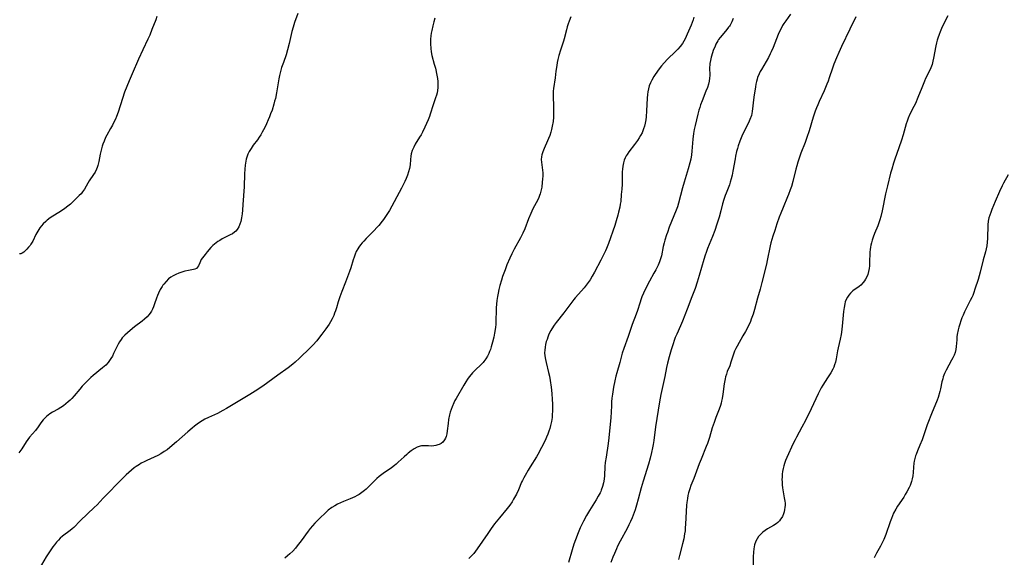
# Model space of a CAD drawing. Units: inches. Extents: x 2039159 to 2044594, y 205613 to 211036.
# Drawn here: x 2040945 to 2041174, y 208979 to 209104 of the extents above; entities that cross this region are included whole.
import ezdxf

# ---------------------------------------------------------------- set-up
doc = ezdxf.new("R2010")
doc.units = ezdxf.units.IN
doc.header["$MEASUREMENT"] = 0
doc.layers.add('c_32_T13S_R18E', color=189, linetype='Continuous')

msp = doc.modelspace()

# ---------------------------------------------------------------- linework, layer by layer
at = {"layer": 'c_32_T13S_R18E'}
for points in [[(2041009.92, 209105.22, 952), (2041009.16, 209103.11, 952), (2041008.82, 209102.06, 952), (2041008.54, 209101.06, 952), (2041007.89, 209098.22, 952), (2041007.53, 209096.8, 952), (2041007.16, 209095.58, 952), (2041006.54, 209093.85, 952), (2041006.14, 209092.66, 952), (2041005.89, 209091.74, 952), (2041005.67, 209090.8, 952), (2041005.51, 209090.02, 952), (2041004.95, 209086.82, 952), (2041004.68, 209085.51, 952), (2041004.52, 209084.87, 952), (2041004.34, 209084.2, 952), (2041003.91, 209082.8, 952), (2041003.59, 209081.92, 952), (2041003.32, 209081.21, 952), (2041003.03, 209080.51, 952), (2041002.64, 209079.62, 952), (2041002.22, 209078.75, 952), (2041001.64, 209077.65, 952), (2041001.3, 209077.06, 952), (2041000.95, 209076.49, 952), (2041000.55, 209075.92, 952), (2040999.57, 209074.63, 952), (2040999.07, 209073.92, 952), (2040998.63, 209073.19, 952), (2040998.32, 209072.55, 952), (2040998.08, 209071.89, 952), (2040997.94, 209071.42, 952), (2040997.84, 209070.95, 952), (2040997.69, 209070.02, 952), (2040997.6, 209069.09, 952), (2040997.54, 209068.01, 952), (2040997.43, 209064.97, 952), (2040997.16, 209060.89, 952), (2040997.05, 209059.59, 952), (2040996.95, 209058.7, 952), (2040996.82, 209057.84, 952), (2040996.64, 209056.98, 952), (2040996.45, 209056.34, 952), (2040996.22, 209055.75, 952), (2040995.85, 209055.11, 952), (2040995.53, 209054.72, 952), (2040995.24, 209054.47, 952), (2040994.74, 209054.13, 952), (2040994.19, 209053.84, 952), (2040992.95, 209053.23, 952), (2040992.36, 209052.92, 952), (2040991.77, 209052.58, 952), (2040991.33, 209052.29, 952), (2040990.91, 209051.99, 952), (2040990.54, 209051.68, 952), (2040990.19, 209051.36, 952), (2040989.73, 209050.9, 952), (2040988.84, 209049.89, 952), (2040988.38, 209049.33, 952), (2040987.75, 209048.51, 952), (2040987.49, 209048.11, 952), (2040987.29, 209047.74, 952), (2040987.14, 209047.4, 952), (2040986.86, 209046.7, 952), (2040986.64, 209046.33, 952), (2040986.35, 209046.06, 952), (2040985.99, 209045.89, 952), (2040985.68, 209045.81, 952), (2040984.52, 209045.61, 952), (2040983.69, 209045.41, 952), (2040983.01, 209045.22, 952), (2040982.31, 209044.99, 952), (2040981.62, 209044.7, 952), (2040980.98, 209044.38, 952), (2040980.43, 209044.03, 952), (2040979.9, 209043.63, 952), (2040979.32, 209043.06, 952), (2040978.79, 209042.43, 952), (2040978.59, 209042.16, 952), (2040978.4, 209041.89, 952), (2040977.96, 209041.15, 952), (2040977.56, 209040.33, 952), (2040977.32, 209039.76, 952), (2040977.11, 209039.18, 952), (2040976.66, 209037.83, 952), (2040976.44, 209037.2, 952), (2040976.17, 209036.59, 952), (2040975.92, 209036.14, 952), (2040975.64, 209035.71, 952), (2040975.31, 209035.28, 952), (2040974.95, 209034.87, 952), (2040974.33, 209034.28, 952), (2040973.8, 209033.83, 952), (2040972.02, 209032.49, 952), (2040970.98, 209031.64, 952), (2040970.37, 209031.13, 952), (2040969.79, 209030.6, 952), (2040969.47, 209030.28, 952), (2040969.16, 209029.94, 952), (2040968.87, 209029.58, 952), (2040968.51, 209029.06, 952), (2040968.2, 209028.51, 952), (2040967.8, 209027.71, 952), (2040967.16, 209026.32, 952), (2040966.86, 209025.73, 952), (2040966.54, 209025.17, 952), (2040966.22, 209024.68, 952), (2040965.92, 209024.29, 952), (2040965.36, 209023.67, 952), (2040964.6, 209022.98, 952), (2040962.38, 209021.21, 952), (2040961.89, 209020.79, 952), (2040961.3, 209020.23, 952), (2040960.61, 209019.53, 952), (2040959.87, 209018.73, 952), (2040959.28, 209018.05, 952), (2040958.01, 209016.51, 952), (2040957.49, 209015.93, 952), (2040957.08, 209015.51, 952), (2040956.64, 209015.1, 952), (2040956.07, 209014.64, 952), (2040955.5, 209014.21, 952), (2040954.88, 209013.79, 952), (2040954.26, 209013.41, 952), (2040952.99, 209012.7, 952), (2040952.38, 209012.33, 952), (2040951.96, 209012.04, 952), (2040951.63, 209011.78, 952), (2040951.32, 209011.49, 952), (2040950.81, 209010.93, 952), (2040950.29, 209010.25, 952), (2040949.62, 209009.32, 952), (2040948.99, 209008.51, 952), (2040947.66, 209006.92, 952), (2040947.26, 209006.4, 952), (2040946.88, 209005.86, 952), (2040945.84, 209004.2, 952), (2040945.42, 209003.62, 952), (2040945.13, 209003.28, 952)], [(2041124.19, 209105.04, 942), (2041123.1, 209103.51, 942), (2041122.71, 209102.91, 942), (2041122.38, 209102.38, 942), (2041122.11, 209101.9, 942), (2041121.68, 209101.03, 942), (2041121.37, 209100.31, 942), (2041120.18, 209097.29, 942), (2041119.77, 209096.34, 942), (2041119.53, 209095.85, 942), (2041119.09, 209094.99, 942), (2041117.48, 209092.21, 942), (2041117.21, 209091.71, 942), (2041116.95, 209091.19, 942), (2041116.59, 209090.32, 942), (2041116.47, 209089.96, 942), (2041116.33, 209089.43, 942), (2041116.19, 209088.81, 942), (2041116.07, 209088.18, 942), (2041115.73, 209085.81, 942), (2041115.32, 209082.44, 942), (2041115.14, 209081.53, 942), (2041114.82, 209080.62, 942), (2041114.46, 209079.82, 942), (2041113.55, 209078.03, 942), (2041112.93, 209076.74, 942), (2041112.45, 209075.57, 942), (2041112.07, 209074.49, 942), (2041111.9, 209073.92, 942), (2041111.71, 209073.21, 942), (2041111.47, 209072.14, 942), (2041111.34, 209071.47, 942), (2041110.86, 209068.64, 942), (2041110.68, 209067.72, 942), (2041110.47, 209066.82, 942), (2041110.24, 209066.05, 942), (2041110.03, 209065.45, 942), (2041109.26, 209063.55, 942), (2041109.03, 209062.96, 942), (2041108.74, 209062.05, 942), (2041108.46, 209061.04, 942), (2041108.03, 209059.41, 942), (2041107.63, 209057.97, 942), (2041107.13, 209056.33, 942), (2041106.64, 209054.88, 942), (2041106.12, 209053.51, 942), (2041104.98, 209050.73, 942), (2041104.62, 209049.74, 942), (2041104.41, 209049.11, 942), (2041104.1, 209048.12, 942), (2041103.04, 209044.46, 942), (2041102.55, 209042.89, 942), (2041102.06, 209041.41, 942), (2041101.36, 209039.51, 942), (2041100.24, 209036.66, 942), (2041099.18, 209033.86, 942), (2041098.7, 209032.75, 942), (2041097.83, 209030.85, 942), (2041097.49, 209030.03, 942), (2041097.23, 209029.33, 942), (2041096.99, 209028.61, 942), (2041096.54, 209027.18, 942), (2041096.07, 209025.56, 942), (2041095.68, 209024.12, 942), (2041095.46, 209023.08, 942), (2041095.05, 209021.04, 942), (2041094.15, 209016.86, 942), (2041093.82, 209015.14, 942), (2041092.88, 209009.35, 942), (2041092.49, 209006.17, 942), (2041092.35, 209005.24, 942), (2041092.23, 209004.49, 942), (2041092, 209003.36, 942), (2041091.67, 209002.07, 942), (2041091.26, 209000.68, 942), (2041090, 208996.76, 942), (2041089.57, 208995.21, 942), (2041088.89, 208992.54, 942), (2041088.51, 208991.2, 942), (2041088.15, 208990.07, 942), (2041087.95, 208989.5, 942), (2041087.47, 208988.24, 942), (2041087.1, 208987.39, 942), (2041086.71, 208986.58, 942), (2041086.31, 208985.78, 942), (2041084.67, 208982.78, 942), (2041084.07, 208981.62, 942), (2041083.81, 208981.06, 942), (2041083.34, 208979.99, 942), (2041082.99, 208979.12, 942), (2041082.49, 208977.84, 942)], [(2040977.17, 209104.47, 954), (2040976.91, 209103.74, 954), (2040976.05, 209101.47, 954), (2040975.52, 209100.2, 954), (2040975.09, 209099.23, 954), (2040973.94, 209096.79, 954), (2040972.96, 209094.57, 954), (2040971.43, 209091.21, 954), (2040970.74, 209089.59, 954), (2040970.21, 209088.25, 954), (2040969.71, 209086.93, 954), (2040969.21, 209085.48, 954), (2040968.17, 209082.28, 954), (2040967.8, 209081.31, 954), (2040967.56, 209080.71, 954), (2040967.29, 209080.13, 954), (2040966.89, 209079.32, 954), (2040966.46, 209078.52, 954), (2040965.59, 209076.99, 954), (2040965.3, 209076.45, 954), (2040964.92, 209075.62, 954), (2040964.63, 209074.9, 954), (2040964.48, 209074.44, 954), (2040964.32, 209073.83, 954), (2040964.04, 209072.58, 954), (2040963.7, 209070.85, 954), (2040963.49, 209069.98, 954), (2040963.32, 209069.46, 954), (2040963.16, 209069.07, 954), (2040962.84, 209068.43, 954), (2040962.51, 209067.89, 954), (2040961.47, 209066.36, 954), (2040961.15, 209065.85, 954), (2040960.36, 209064.45, 954), (2040959.93, 209063.8, 954), (2040959.62, 209063.4, 954), (2040959.19, 209062.96, 954), (2040957.11, 209060.98, 954), (2040956.54, 209060.49, 954), (2040955.83, 209059.95, 954), (2040955.08, 209059.43, 954), (2040952.46, 209057.77, 954), (2040951.75, 209057.26, 954), (2040951.42, 209056.99, 954), (2040950.83, 209056.45, 954), (2040950.42, 209055.97, 954), (2040950.04, 209055.47, 954), (2040949.57, 209054.73, 954), (2040949.14, 209053.96, 954), (2040948.37, 209052.39, 954), (2040947.97, 209051.7, 954), (2040947.75, 209051.37, 954), (2040947.43, 209050.97, 954), (2040947.04, 209050.55, 954), (2040946.65, 209050.18, 954), (2040946.28, 209049.86, 954), (2040945.92, 209049.6, 954), (2040945.62, 209049.46, 954), (2040945.29, 209049.43, 954)], [(2041041.68, 209104.1, 950), (2041041.42, 209103.24, 950), (2041041.2, 209102.37, 950), (2041040.97, 209101.29, 950), (2041040.86, 209100.65, 950), (2041040.78, 209100, 950), (2041040.71, 209099.21, 950), (2041040.69, 209098.68, 950), (2041040.69, 209098.16, 950), (2041040.76, 209097.1, 950), (2041040.86, 209096.31, 950), (2041041.03, 209095.46, 950), (2041041.57, 209093.46, 950), (2041041.81, 209092.51, 950), (2041042.14, 209090.92, 950), (2041042.27, 209090.14, 950), (2041042.36, 209089.43, 950), (2041042.4, 209088.72, 950), (2041042.39, 209088.03, 950), (2041042.32, 209087.34, 950), (2041042.21, 209086.8, 950), (2041042.07, 209086.26, 950), (2041041.85, 209085.6, 950), (2041041.28, 209083.98, 950), (2041040.62, 209081.83, 950), (2041040.43, 209081.29, 950), (2041040.13, 209080.53, 950), (2041039.35, 209078.82, 950), (2041038.79, 209077.66, 950), (2041038.48, 209077.07, 950), (2041038.15, 209076.5, 950), (2041037.16, 209074.91, 950), (2041036.78, 209074.19, 950), (2041036.46, 209073.42, 950), (2041036.23, 209072.62, 950), (2041036.13, 209072.11, 950), (2041036.03, 209071.33, 950), (2041035.93, 209070.1, 950), (2041035.79, 209069.21, 950), (2041035.61, 209068.49, 950), (2041035.37, 209067.72, 950), (2041035.07, 209066.95, 950), (2041034.76, 209066.25, 950), (2041034.35, 209065.45, 950), (2041033.93, 209064.65, 950), (2041031.14, 209059.53, 950), (2041030.7, 209058.78, 950), (2041030.26, 209058.09, 950), (2041029.79, 209057.43, 950), (2041029.49, 209057.04, 950), (2041028.66, 209056.06, 950), (2041027.15, 209054.4, 950), (2041025.75, 209053, 950), (2041025.19, 209052.42, 950), (2041024.85, 209052.04, 950), (2041024.42, 209051.52, 950), (2041024.03, 209050.97, 950), (2041023.79, 209050.58, 950), (2041023.47, 209049.98, 950), (2041023.2, 209049.36, 950), (2041022.95, 209048.72, 950), (2041022.74, 209048.1, 950), (2041022.18, 209046.19, 950), (2041021.91, 209045.35, 950), (2041021.68, 209044.72, 950), (2041020.97, 209042.87, 950), (2041020.1, 209040.74, 950), (2041019.62, 209039.5, 950), (2041019.25, 209038.35, 950), (2041018.84, 209036.91, 950), (2041018.64, 209036.25, 950), (2041018.44, 209035.7, 950), (2041018.22, 209035.16, 950), (2041017.88, 209034.42, 950), (2041017.49, 209033.7, 950), (2041017.15, 209033.13, 950), (2041016.4, 209032.05, 950), (2041015.49, 209030.8, 950), (2041014.73, 209029.81, 950), (2041014.29, 209029.28, 950), (2041013.35, 209028.24, 950), (2041012.79, 209027.67, 950), (2041010.31, 209025.28, 950), (2041009.26, 209024.31, 950), (2041008.74, 209023.88, 950), (2041007.68, 209023.04, 950), (2041005.23, 209021.29, 950), (2041002.95, 209019.59, 950), (2041001.79, 209018.78, 950), (2041000, 209017.59, 950), (2040998.75, 209016.81, 950), (2040993.35, 209013.6, 950), (2040992.52, 209013.13, 950), (2040991.23, 209012.45, 950), (2040989.15, 209011.47, 950), (2040988.34, 209011.08, 950), (2040987.68, 209010.72, 950), (2040987.09, 209010.34, 950), (2040986.51, 209009.94, 950), (2040985.92, 209009.49, 950), (2040985.34, 209009.01, 950), (2040984.39, 209008.18, 950), (2040981.76, 209005.84, 950), (2040980.74, 209004.97, 950), (2040979.54, 209004.02, 950), (2040978.91, 209003.58, 950), (2040978.11, 209003.08, 950), (2040977.4, 209002.7, 950), (2040974.84, 209001.53, 950), (2040974.25, 209001.24, 950), (2040973.58, 209000.88, 950), (2040973.14, 209000.63, 950), (2040972.35, 209000.11, 950), (2040971.91, 208999.79, 950), (2040971.31, 208999.3, 950), (2040970.06, 208998.17, 950), (2040968.36, 208996.52, 950), (2040967.72, 208995.88, 950), (2040966.24, 208994.31, 950), (2040964.76, 208992.81, 950), (2040963.32, 208991.28, 950), (2040962.65, 208990.59, 950), (2040961.12, 208989.12, 950), (2040959.42, 208987.54, 950), (2040957.89, 208986.02, 950), (2040957.54, 208985.69, 950), (2040957.05, 208985.27, 950), (2040955.32, 208983.98, 950), (2040954.77, 208983.5, 950), (2040954.33, 208983.06, 950), (2040953.91, 208982.58, 950), (2040953.43, 208981.99, 950), (2040953.03, 208981.47, 950), (2040952.28, 208980.38, 950), (2040951.5, 208979.16, 950), (2040949.87, 208976.41, 950)], [(2041073.26, 209104.42, 948), (2041072.87, 209103.43, 948), (2041072.64, 209102.77, 948), (2041072.42, 209102.1, 948), (2041072.24, 209101.43, 948), (2041071.68, 209099.29, 948), (2041071.52, 209098.75, 948), (2041070.85, 209096.72, 948), (2041070.47, 209095.46, 948), (2041070.23, 209094.51, 948), (2041070.09, 209093.83, 948), (2041069.96, 209093.14, 948), (2041069.77, 209091.81, 948), (2041069.58, 209090.25, 948), (2041069.24, 209087.81, 948), (2041069.18, 209087.17, 948), (2041069.16, 209086.38, 948), (2041069.24, 209083.24, 948), (2041069.24, 209082.21, 948), (2041069.23, 209081.68, 948), (2041069.2, 209081.15, 948), (2041069.11, 209080.18, 948), (2041068.94, 209079.07, 948), (2041068.77, 209078.27, 948), (2041068.61, 209077.68, 948), (2041068.37, 209076.93, 948), (2041068.09, 209076.21, 948), (2041067.86, 209075.65, 948), (2041067.04, 209073.89, 948), (2041066.73, 209073.15, 948), (2041066.49, 209072.42, 948), (2041066.41, 209071.95, 948), (2041066.38, 209071.36, 948), (2041066.43, 209070.74, 948), (2041066.62, 209069.5, 948), (2041066.7, 209068.88, 948), (2041066.73, 209068.21, 948), (2041066.72, 209067.52, 948), (2041066.68, 209066.78, 948), (2041066.63, 209066.11, 948), (2041066.48, 209064.92, 948), (2041066.3, 209064.01, 948), (2041066.14, 209063.41, 948), (2041065.99, 209062.97, 948), (2041065.81, 209062.54, 948), (2041065.56, 209061.99, 948), (2041064.43, 209059.89, 948), (2041063.94, 209058.82, 948), (2041063.45, 209057.59, 948), (2041062.56, 209055.22, 948), (2041062.13, 209054.24, 948), (2041061.6, 209053.19, 948), (2041060.12, 209050.56, 948), (2041059.57, 209049.48, 948), (2041059.11, 209048.46, 948), (2041058.43, 209046.88, 948), (2041057.97, 209045.74, 948), (2041057.41, 209044.22, 948), (2041057.14, 209043.38, 948), (2041056.79, 209042.14, 948), (2041056.54, 209041.16, 948), (2041056.37, 209040.36, 948), (2041056.22, 209039.56, 948), (2041056.09, 209038.63, 948), (2041056, 209037.77, 948), (2041055.94, 209036.91, 948), (2041055.91, 209036.15, 948), (2041055.87, 209034.12, 948), (2041055.82, 209033.17, 948), (2041055.73, 209032.34, 948), (2041055.53, 209031.04, 948), (2041055.37, 209030.15, 948), (2041055.09, 209028.97, 948), (2041054.79, 209027.91, 948), (2041054.58, 209027.28, 948), (2041054.39, 209026.8, 948), (2041054.19, 209026.32, 948), (2041053.89, 209025.71, 948), (2041053.55, 209025.13, 948), (2041053.09, 209024.48, 948), (2041052.88, 209024.23, 948), (2041052.36, 209023.69, 948), (2041051.12, 209022.56, 948), (2041050.43, 209021.86, 948), (2041050.11, 209021.49, 948), (2041049.65, 209020.91, 948), (2041049.24, 209020.35, 948), (2041048.85, 209019.77, 948), (2041048.38, 209019, 948), (2041046.63, 209015.93, 948), (2041046.35, 209015.41, 948), (2041046.09, 209014.88, 948), (2041045.7, 209013.98, 948), (2041045.48, 209013.38, 948), (2041045.28, 209012.77, 948), (2041045.12, 209012.15, 948), (2041044.89, 209011.01, 948), (2041044.77, 209010.14, 948), (2041044.56, 209008.39, 948), (2041044.46, 209007.73, 948), (2041044.31, 209007.11, 948), (2041044.15, 209006.68, 948), (2041043.95, 209006.31, 948), (2041043.55, 209005.81, 948), (2041043.16, 209005.49, 948), (2041042.71, 209005.25, 948), (2041042.41, 209005.13, 948), (2041041.95, 209004.99, 948), (2041041.46, 209004.91, 948), (2041040.85, 209004.87, 948), (2041040.24, 209004.89, 948), (2041039.4, 209004.94, 948), (2041038.61, 209004.9, 948), (2041038.31, 209004.85, 948), (2041037.6, 209004.6, 948), (2041036.89, 209004.22, 948), (2041036.2, 209003.76, 948), (2041035.52, 209003.23, 948), (2041035.17, 209002.94, 948), (2041034.54, 209002.38, 948), (2041033.18, 209001.11, 948), (2041032.69, 209000.66, 948), (2041032.35, 209000.38, 948), (2041031.64, 208999.85, 948), (2041029.67, 208998.49, 948), (2041028.78, 208997.8, 948), (2041028.24, 208997.34, 948), (2041027.73, 208996.86, 948), (2041026.3, 208995.44, 948), (2041025.74, 208994.9, 948), (2041025.38, 208994.59, 948), (2041024.76, 208994.1, 948), (2041024.1, 208993.66, 948), (2041023.64, 208993.38, 948), (2041023.16, 208993.13, 948), (2041022.6, 208992.87, 948), (2041022.03, 208992.62, 948), (2041020.48, 208991.99, 948), (2041019.77, 208991.68, 948), (2041019.13, 208991.38, 948), (2041018.51, 208991.04, 948), (2041017.81, 208990.61, 948), (2041016.94, 208989.97, 948), (2041016.21, 208989.34, 948), (2041015.07, 208988.25, 948), (2041013.84, 208986.98, 948), (2041013.28, 208986.35, 948), (2041012.78, 208985.74, 948), (2041012.3, 208985.11, 948), (2041010.69, 208982.93, 948), (2041009.78, 208981.73, 948), (2041009.35, 208981.21, 948), (2041008.73, 208980.52, 948), (2041008.07, 208979.88, 948), (2041007.53, 208979.41, 948), (2041006.86, 208978.89, 948)], [(2041101.81, 209104.36, 946), (2041101.61, 209103.69, 946), (2041101.14, 209102.48, 946), (2041100.26, 209100.4, 946), (2041099.74, 209099.31, 946), (2041099.46, 209098.78, 946), (2041099.14, 209098.27, 946), (2041098.64, 209097.57, 946), (2041098.07, 209096.91, 946), (2041097.56, 209096.38, 946), (2041095.68, 209094.61, 946), (2041094.88, 209093.75, 946), (2041094.28, 209093.03, 946), (2041093.54, 209092.04, 946), (2041092.52, 209090.59, 946), (2041092.01, 209089.74, 946), (2041091.71, 209089.12, 946), (2041091.46, 209088.41, 946), (2041091.28, 209087.74, 946), (2041091.15, 209087.05, 946), (2041091.06, 209086.38, 946), (2041090.98, 209085.54, 946), (2041090.84, 209082.6, 946), (2041090.73, 209081.23, 946), (2041090.63, 209080.51, 946), (2041090.5, 209079.79, 946), (2041090.33, 209079.09, 946), (2041090.12, 209078.41, 946), (2041089.76, 209077.55, 946), (2041089.44, 209076.94, 946), (2041089.1, 209076.34, 946), (2041088.73, 209075.77, 946), (2041088.02, 209074.78, 946), (2041086.72, 209073.15, 946), (2041086.29, 209072.53, 946), (2041086.05, 209072.15, 946), (2041085.85, 209071.75, 946), (2041085.61, 209071.15, 946), (2041085.43, 209070.53, 946), (2041085.28, 209069.76, 946), (2041085.2, 209069.1, 946), (2041085.16, 209068.46, 946), (2041085.12, 209065.62, 946), (2041085.05, 209064.46, 946), (2041084.96, 209063.18, 946), (2041084.81, 209061.63, 946), (2041084.72, 209060.94, 946), (2041084.61, 209060.25, 946), (2041084.34, 209059.09, 946), (2041084.15, 209058.39, 946), (2041083.77, 209057.14, 946), (2041083.42, 209056.06, 946), (2041081.98, 209051.85, 946), (2041081.53, 209050.7, 946), (2041081.28, 209050.14, 946), (2041080.92, 209049.41, 946), (2041080.17, 209047.99, 946), (2041078.76, 209045.21, 946), (2041078.23, 209044.27, 946), (2041077.72, 209043.45, 946), (2041077.05, 209042.48, 946), (2041076.36, 209041.59, 946), (2041075.73, 209040.86, 946), (2041074.29, 209039.29, 946), (2041073.95, 209038.9, 946), (2041073.45, 209038.28, 946), (2041071.62, 209035.8, 946), (2041069.82, 209033.56, 946), (2041069.36, 209032.91, 946), (2041068.84, 209032.08, 946), (2041068.6, 209031.65, 946), (2041068.33, 209031.11, 946), (2041068.08, 209030.57, 946), (2041067.9, 209030.12, 946), (2041067.72, 209029.61, 946), (2041067.55, 209029.09, 946), (2041067.39, 209028.45, 946), (2041067.26, 209027.79, 946), (2041067.18, 209027.13, 946), (2041067.17, 209026.47, 946), (2041067.22, 209025.81, 946), (2041067.36, 209024.92, 946), (2041067.51, 209024.22, 946), (2041068.1, 209021.91, 946), (2041068.28, 209021.1, 946), (2041068.46, 209020.1, 946), (2041068.67, 209018.53, 946), (2041068.82, 209017.08, 946), (2041068.92, 209015.67, 946), (2041068.96, 209014.69, 946), (2041068.98, 209013.81, 946), (2041068.97, 209012.93, 946), (2041068.94, 209012.18, 946), (2041068.88, 209011.51, 946), (2041068.74, 209010.56, 946), (2041068.55, 209009.63, 946), (2041068.38, 209008.97, 946), (2041068.16, 209008.29, 946), (2041067.91, 209007.6, 946), (2041067.62, 209006.92, 946), (2041067.27, 209006.16, 946), (2041066.46, 209004.51, 946), (2041065.61, 209002.92, 946), (2041065.27, 209002.34, 946), (2041063.83, 209000.06, 946), (2041063.37, 208999.31, 946), (2041062.62, 208998.03, 946), (2041062.32, 208997.49, 946), (2041062.04, 208996.92, 946), (2041061.83, 208996.48, 946), (2041061.1, 208994.73, 946), (2041060.63, 208993.72, 946), (2041059.98, 208992.52, 946), (2041059.6, 208991.9, 946), (2041059.08, 208991.13, 946), (2041058.5, 208990.39, 946), (2041056.67, 208988.24, 946), (2041055.57, 208986.85, 946), (2041054.74, 208985.72, 946), (2041053.96, 208984.62, 946), (2041051.52, 208981.03, 946), (2041051.13, 208980.49, 946), (2041050.71, 208979.96, 946), (2041050.31, 208979.5, 946), (2041050.07, 208979.25, 946), (2041049.59, 208978.79, 946)], [(2041110.91, 209104, 944), (2041110.62, 209103.26, 944), (2041110.22, 209102.52, 944), (2041110.06, 209102.27, 944), (2041109.86, 209101.99, 944), (2041109.47, 209101.48, 944), (2041108.36, 209100.21, 944), (2041107.9, 209099.65, 944), (2041107.54, 209099.15, 944), (2041107.33, 209098.82, 944), (2041106.91, 209098.06, 944), (2041106.7, 209097.62, 944), (2041106.29, 209096.65, 944), (2041106.1, 209096.11, 944), (2041105.8, 209095.07, 944), (2041105.63, 209094.33, 944), (2041105.51, 209093.6, 944), (2041105.48, 209093.26, 944), (2041105.46, 209092.65, 944), (2041105.5, 209090.84, 944), (2041105.46, 209090.18, 944), (2041105.36, 209089.51, 944), (2041105.19, 209088.84, 944), (2041104.94, 209088.06, 944), (2041104.6, 209087.18, 944), (2041103.71, 209084.98, 944), (2041103.36, 209084.04, 944), (2041103.16, 209083.42, 944), (2041102.98, 209082.79, 944), (2041102.74, 209081.85, 944), (2041102.11, 209079.24, 944), (2041101.9, 209078.29, 944), (2041101.74, 209077.38, 944), (2041101.56, 209076.02, 944), (2041101.32, 209073.3, 944), (2041101.23, 209072.43, 944), (2041101.06, 209071.39, 944), (2041100.88, 209070.57, 944), (2041100.51, 209069.2, 944), (2041099.53, 209066.1, 944), (2041099.15, 209064.78, 944), (2041098.25, 209061.22, 944), (2041098, 209060.36, 944), (2041097.72, 209059.6, 944), (2041096.1, 209055.66, 944), (2041095.64, 209054.42, 944), (2041095.45, 209053.87, 944), (2041095.06, 209052.6, 944), (2041094.89, 209051.97, 944), (2041094.69, 209051.15, 944), (2041094.25, 209049.03, 944), (2041094.06, 209048.33, 944), (2041093.8, 209047.58, 944), (2041093.49, 209046.84, 944), (2041092.97, 209045.77, 944), (2041092.54, 209044.96, 944), (2041091.51, 209043.12, 944), (2041090.73, 209041.62, 944), (2041090.11, 209040.31, 944), (2041089.75, 209039.46, 944), (2041089.59, 209039.03, 944), (2041089.23, 209037.99, 944), (2041088.7, 209036.28, 944), (2041088.41, 209035.46, 944), (2041087.49, 209033.08, 944), (2041086.53, 209030.26, 944), (2041085.53, 209027.53, 944), (2041085.18, 209026.41, 944), (2041084.59, 209024.24, 944), (2041083.89, 209021.87, 944), (2041083.67, 209021.05, 944), (2041083.42, 209019.98, 944), (2041083.14, 209018.5, 944), (2041082.88, 209016.88, 944), (2041082.78, 209016.01, 944), (2041082.7, 209015.16, 944), (2041082.65, 209014.27, 944), (2041082.59, 209012.75, 944), (2041082.51, 209011.5, 944), (2041082.07, 209006.77, 944), (2041081.91, 209005.46, 944), (2041081.42, 209002.32, 944), (2041081.24, 209001.03, 944), (2041081.16, 209000.16, 944), (2041081.06, 208998.05, 944), (2041080.97, 208997.19, 944), (2041080.82, 208996.33, 944), (2041080.58, 208995.46, 944), (2041080.28, 208994.61, 944), (2041080.17, 208994.35, 944), (2041080.03, 208994.05, 944), (2041079.6, 208993.22, 944), (2041079.13, 208992.4, 944), (2041077.57, 208989.9, 944), (2041076.9, 208988.76, 944), (2041076.19, 208987.46, 944), (2041075.64, 208986.37, 944), (2041075.43, 208985.92, 944), (2041074.93, 208984.77, 944), (2041074.31, 208983.09, 944), (2041073.98, 208982.13, 944), (2041073.57, 208980.83, 944), (2041072.69, 208977.85, 944)], [(2041139.41, 209104.41, 940), (2041138, 209101.57, 940), (2041136.05, 209097.54, 940), (2041135.43, 209096.18, 940), (2041134.86, 209094.88, 940), (2041134.29, 209093.47, 940), (2041133.94, 209092.5, 940), (2041133.22, 209090.26, 940), (2041132.95, 209089.51, 940), (2041132.66, 209088.78, 940), (2041132, 209087.24, 940), (2041130.87, 209084.8, 940), (2041130.54, 209084.04, 940), (2041130.27, 209083.34, 940), (2041129.97, 209082.54, 940), (2041129.5, 209081.13, 940), (2041128.53, 209078, 940), (2041128.02, 209076.44, 940), (2041127.6, 209075.27, 940), (2041126.62, 209072.81, 940), (2041126.36, 209072.1, 940), (2041125.89, 209070.69, 940), (2041125.65, 209069.9, 940), (2041125.43, 209069.09, 940), (2041124.77, 209066.24, 940), (2041124.42, 209065.05, 940), (2041124.17, 209064.28, 940), (2041123.78, 209063.24, 940), (2041123.56, 209062.69, 940), (2041122.48, 209060.2, 940), (2041121.96, 209058.89, 940), (2041121.62, 209057.99, 940), (2041121.08, 209056.43, 940), (2041120.55, 209054.89, 940), (2041120.12, 209053.56, 940), (2041119.88, 209052.79, 940), (2041119.67, 209052.01, 940), (2041119.51, 209051.31, 940), (2041118.84, 209047.91, 940), (2041118.63, 209047.03, 940), (2041117.57, 209042.82, 940), (2041117.17, 209041.3, 940), (2041116.56, 209039.18, 940), (2041115.86, 209036.57, 940), (2041115.53, 209035.5, 940), (2041115.11, 209034.32, 940), (2041114.9, 209033.79, 940), (2041114.44, 209032.76, 940), (2041113.78, 209031.47, 940), (2041113.19, 209030.41, 940), (2041111.83, 209028.04, 940), (2041111.53, 209027.48, 940), (2041111.25, 209026.87, 940), (2041111.01, 209026.21, 940), (2041110.41, 209024.3, 940), (2041110.11, 209023.51, 940), (2041109.56, 209022.13, 940), (2041109.34, 209021.55, 940), (2041109.16, 209020.95, 940), (2041109.03, 209020.43, 940), (2041108.83, 209019.3, 940), (2041108.52, 209016.93, 940), (2041108.36, 209015.91, 940), (2041108.23, 209015.3, 940), (2041108.11, 209014.79, 940), (2041107.96, 209014.29, 940), (2041107.68, 209013.46, 940), (2041106.9, 209011.48, 940), (2041106.47, 209010.34, 940), (2041106.07, 209009.1, 940), (2041105.39, 209006.83, 940), (2041104.92, 209005.47, 940), (2041104.65, 209004.77, 940), (2041103.46, 209001.86, 940), (2041103.03, 209000.77, 940), (2041102.09, 208998.18, 940), (2041101.77, 208997.36, 940), (2041101.12, 208995.74, 940), (2041100.84, 208994.96, 940), (2041100.69, 208994.49, 940), (2041100.56, 208994.01, 940), (2041100.42, 208993.37, 940), (2041100.3, 208992.71, 940), (2041100.18, 208991.82, 940), (2041100.11, 208991.13, 940), (2041100, 208989.68, 940), (2041099.87, 208986.76, 940), (2041099.81, 208985.89, 940), (2041099.74, 208985.21, 940), (2041099.64, 208984.53, 940), (2041099.43, 208983.39, 940), (2041099.15, 208982.2, 940), (2041098.43, 208979.48, 940), (2041098.22, 208978.56, 940)], [(2041160.73, 209104.69, 938), (2041159.45, 209102.09, 938), (2041158.94, 209100.92, 938), (2041158.7, 209100.32, 938), (2041158.4, 209099.47, 938), (2041158.26, 209099.02, 938), (2041158.09, 209098.38, 938), (2041157.93, 209097.67, 938), (2041157.41, 209094.8, 938), (2041157.25, 209094.11, 938), (2041157.06, 209093.38, 938), (2041156.79, 209092.63, 938), (2041156.48, 209091.9, 938), (2041155.58, 209090.1, 938), (2041155.3, 209089.5, 938), (2041154.97, 209088.75, 938), (2041154.66, 209087.98, 938), (2041153.79, 209085.72, 938), (2041153.22, 209084.36, 938), (2041152.86, 209083.63, 938), (2041151.93, 209081.82, 938), (2041151.55, 209080.94, 938), (2041151.3, 209080.26, 938), (2041151.08, 209079.58, 938), (2041150.34, 209077.09, 938), (2041149.94, 209075.82, 938), (2041149.34, 209074.06, 938), (2041148.42, 209071.45, 938), (2041148.11, 209070.51, 938), (2041147.7, 209069.13, 938), (2041147.43, 209068.14, 938), (2041146.69, 209065.19, 938), (2041146.29, 209063.34, 938), (2041145.52, 209059.42, 938), (2041145.21, 209058.1, 938), (2041144.98, 209057.33, 938), (2041144.74, 209056.64, 938), (2041144.47, 209055.96, 938), (2041143.72, 209054.15, 938), (2041143.41, 209053.34, 938), (2041143.18, 209052.66, 938), (2041142.98, 209051.98, 938), (2041142.86, 209051.49, 938), (2041142.77, 209050.99, 938), (2041142.69, 209050.43, 938), (2041142.65, 209049.85, 938), (2041142.58, 209047.4, 938), (2041142.53, 209046.7, 938), (2041142.45, 209046.02, 938), (2041142.32, 209045.35, 938), (2041142.14, 209044.7, 938), (2041141.92, 209044.14, 938), (2041141.66, 209043.61, 938), (2041141.39, 209043.19, 938), (2041141.08, 209042.79, 938), (2041140.51, 209042.21, 938), (2041140.12, 209041.89, 938), (2041138.72, 209040.86, 938), (2041138.13, 209040.35, 938), (2041137.74, 209039.9, 938), (2041137.41, 209039.41, 938), (2041137.08, 209038.73, 938), (2041136.93, 209038.3, 938), (2041136.8, 209037.84, 938), (2041136.65, 209037.04, 938), (2041136.53, 209036.1, 938), (2041136.21, 209032.67, 938), (2041136.03, 209031.28, 938), (2041135.95, 209030.77, 938), (2041135.73, 209029.66, 938), (2041135.28, 209027.62, 938), (2041135.15, 209026.93, 938), (2041134.84, 209025.11, 938), (2041134.65, 209024.31, 938), (2041134.45, 209023.72, 938), (2041134.24, 209023.21, 938), (2041134.02, 209022.72, 938), (2041133.57, 209021.89, 938), (2041132.83, 209020.67, 938), (2041131.74, 209019, 938), (2041131.36, 209018.39, 938), (2041130.87, 209017.47, 938), (2041130.64, 209017.01, 938), (2041129.03, 209013.52, 938), (2041127.69, 209010.79, 938), (2041126.87, 209009.23, 938), (2041125.6, 209006.97, 938), (2041125.27, 209006.34, 938), (2041124.84, 209005.46, 938), (2041123.36, 209002.22, 938), (2041123.08, 209001.54, 938), (2041122.82, 209000.86, 938), (2041122.64, 209000.27, 938), (2041122.49, 208999.64, 938), (2041122.37, 208998.99, 938), (2041122.29, 208998.33, 938), (2041122.25, 208997.66, 938), (2041122.24, 208997.14, 938), (2041122.25, 208996.56, 938), (2041122.29, 208995.88, 938), (2041122.36, 208995.21, 938), (2041122.5, 208994.27, 938), (2041122.77, 208992.9, 938), (2041122.9, 208992.09, 938), (2041122.95, 208991.61, 938), (2041122.96, 208991.13, 938), (2041122.94, 208990.63, 938), (2041122.86, 208990.13, 938), (2041122.74, 208989.62, 938), (2041122.58, 208989.12, 938), (2041122.33, 208988.55, 938), (2041122.18, 208988.28, 938), (2041121.92, 208987.89, 938), (2041121.63, 208987.52, 938), (2041121.28, 208987.17, 938), (2041120.89, 208986.86, 938), (2041120.28, 208986.45, 938), (2041118.89, 208985.64, 938), (2041118.32, 208985.28, 938), (2041117.78, 208984.89, 938), (2041117.22, 208984.39, 938), (2041116.79, 208983.88, 938), (2041116.45, 208983.35, 938), (2041116.17, 208982.78, 938), (2041115.89, 208981.96, 938), (2041115.78, 208981.49, 938), (2041115.69, 208981.01, 938), (2041115.6, 208980.26, 938), (2041115.53, 208979.2, 938), (2041115.52, 208976.72, 938)], [(2041174.69, 209067.79, 936), (2041173.64, 209065.87, 936), (2041173.31, 209065.22, 936), (2041172.7, 209063.88, 936), (2041171.7, 209061.58, 936), (2041170.93, 209059.74, 936), (2041170.67, 209059.07, 936), (2041170.45, 209058.44, 936), (2041170.26, 209057.81, 936), (2041170.1, 209057.05, 936), (2041170, 209056.2, 936), (2041169.97, 209055.33, 936), (2041169.95, 209053.9, 936), (2041169.92, 209053.03, 936), (2041169.86, 209052.17, 936), (2041169.74, 209051.29, 936), (2041169.59, 209050.59, 936), (2041169.43, 209049.95, 936), (2041168.91, 209048.06, 936), (2041168.22, 209045.19, 936), (2041168.01, 209044.38, 936), (2041167.75, 209043.49, 936), (2041167.03, 209041.24, 936), (2041166.77, 209040.51, 936), (2041166.49, 209039.79, 936), (2041166.29, 209039.36, 936), (2041165.94, 209038.66, 936), (2041164.97, 209036.79, 936), (2041164.6, 209036.01, 936), (2041164.27, 209035.24, 936), (2041164.01, 209034.58, 936), (2041163.77, 209033.92, 936), (2041163.5, 209033.13, 936), (2041163.3, 209032.47, 936), (2041163.13, 209031.82, 936), (2041162.92, 209030.78, 936), (2041162.84, 209030.2, 936), (2041162.78, 209029.54, 936), (2041162.67, 209027.97, 936), (2041162.56, 209027.28, 936), (2041162.39, 209026.6, 936), (2041162.16, 209025.94, 936), (2041161.9, 209025.36, 936), (2041161.61, 209024.79, 936), (2041160.33, 209022.48, 936), (2041159.97, 209021.72, 936), (2041159.66, 209020.93, 936), (2041159.53, 209020.49, 936), (2041159.34, 209019.74, 936), (2041159, 209018.18, 936), (2041158.84, 209017.51, 936), (2041158.45, 209016.16, 936), (2041158.22, 209015.49, 936), (2041157.71, 209014.2, 936), (2041157.1, 209012.72, 936), (2041155.94, 209009.76, 936), (2041155.69, 209009.07, 936), (2041154.75, 209006.33, 936), (2041154.25, 209005.07, 936), (2041153.67, 209003.74, 936), (2041153.35, 209002.92, 936), (2041153.26, 209002.63, 936), (2041153.08, 209002.02, 936), (2041152.94, 209001.39, 936), (2041152.84, 209000.88, 936), (2041152.73, 208999.99, 936), (2041152.65, 208998.78, 936), (2041152.58, 208997.97, 936), (2041152.46, 208997.28, 936), (2041152.31, 208996.66, 936), (2041152.14, 208996.18, 936), (2041151.95, 208995.7, 936), (2041151.75, 208995.28, 936), (2041151.19, 208994.22, 936), (2041150.85, 208993.63, 936), (2041150.49, 208993.05, 936), (2041149.06, 208990.94, 936), (2041148.65, 208990.26, 936), (2041148.15, 208989.3, 936), (2041147.88, 208988.68, 936), (2041147.62, 208988.05, 936), (2041147.34, 208987.28, 936), (2041146.33, 208984.36, 936), (2041145.88, 208983.24, 936), (2041145.51, 208982.41, 936), (2041145.1, 208981.63, 936), (2041144.21, 208980.06, 936), (2041143.78, 208979.26, 936), (2041143.62, 208978.92, 936)]]:
    msp.add_polyline3d(points, dxfattribs=at)

doc.saveas('drawing.dxf')
